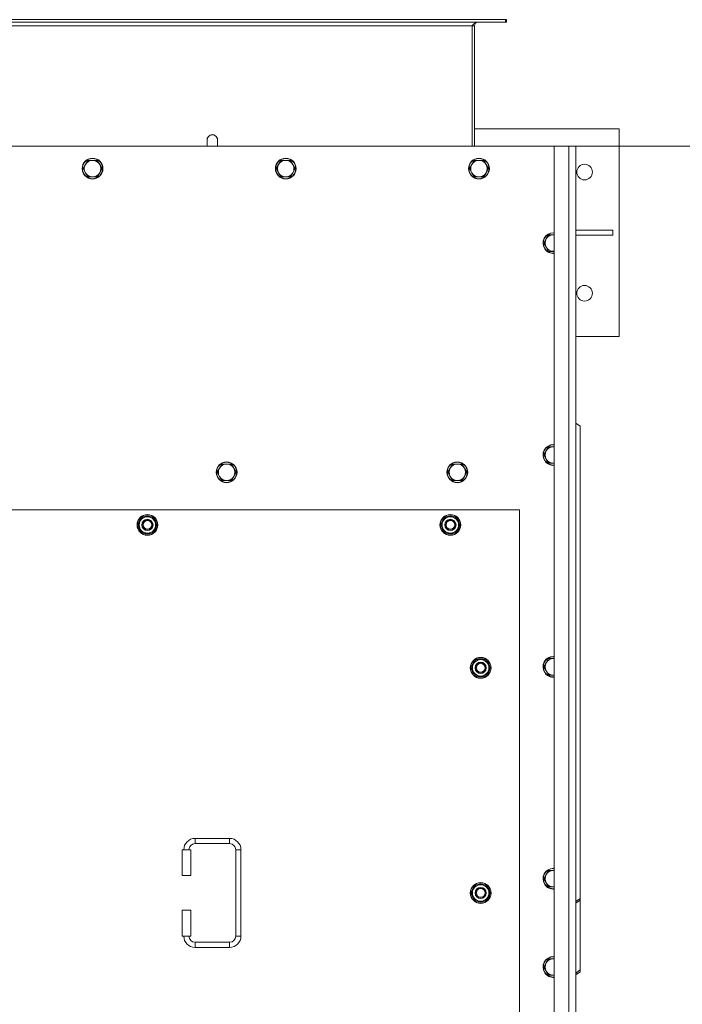
# Model space of a CAD drawing. Units: millimetres. Extents: x 0 to 21858, y -7 to 14850.
# Drawn here: x 3885 to 4651, y 3732 to 4869 of the extents above; entities that cross this region are included whole.
import ezdxf

# ---------------------------------------------------------------- set-up
doc = ezdxf.new("R2010")
doc.units = ezdxf.units.MM
doc.linetypes.add('K5LT_THIN', pattern=[0])
for name, color, linetype, true_color in [('DIM', 6, 'Continuous', 0xff00ff), ('R', 1, 'Continuous', 0xff0000), ('WELDING', 7, 'Continuous', 0xffffff)]:
    doc.layers.add(name, color=color, linetype=linetype, true_color=true_color)

msp = doc.modelspace()

# ---------------------------------------------------------------- linework, layer by layer
at = {"layer": 'DIM', "color": 7, "linetype": 'K5LT_THIN', "lineweight": 18}
msp.add_line((4502.8, 4722.6), (5230.9, 4722.6), dxfattribs=at)
at = {"layer": 'R', "color": 7, "linetype": 'K5LT_THIN', "lineweight": 18}
for p, q in [((4446.6, 4868.6), (3269, 4868.6)), ((4446.6, 4868.6), (4446.6, 4865.6)), ((4447.8, 4868.6), (4446.6, 4868.6)), ((4447.8, 4868.6), (4447.8, 4865.6)), ((4446.6, 4865.6), (3269, 4865.6)), ((4407.8, 4861.6), (3307.8, 4861.6)), ((4407.8, 4722.6), (4407.8, 4861.6)), ((4410.8, 4861.6), (4407.8, 4861.6)), ((4410.8, 4722.6), (4410.8, 4861.6)), ((4447.8, 4865.6), (4446.6, 4865.6)), ((4410.8, 4742.6), (4577.8, 4742.6)), ((4577.8, 4742.6), (4577.8, 4502.6)), ((4502.8, 4722.6), (3212.8, 4722.6)), ((4101.8, 4729.6), (4101.8, 4722.6)), ((4502.8, 4722.6), (4519.8, 4722.6)), ((4502.8, 2422.6), (4502.8, 4722.6)), ((4519.8, 2422.6), (4519.8, 4722.6)), ((4519.8, 4722.6), (4527.8, 4722.6)), ((4527.8, 4722.6), (4527.8, 2422.6)), ((3961.2, 4701.3), (3958.4, 4696.6)), ((3958.4, 4696.6), (3961.2, 4691.8)), ((3963.9, 4706.1), (3961.2, 4701.3)), ((3969.4, 4706.1), (3963.9, 4706.1)), ((3974.9, 4706.1), (3969.4, 4706.1)), ((3977.7, 4701.3), (3974.9, 4706.1)), ((3980.4, 4696.6), (3977.7, 4701.3)), ((3977.7, 4691.8), (3980.4, 4696.6)), ((4184.4, 4701.3), (4181.6, 4696.6)), ((4181.6, 4696.6), (4184.4, 4691.8)), ((4187.1, 4706.1), (4184.4, 4701.3)), ((4192.6, 4706.1), (4187.1, 4706.1)), ((4198.1, 4706.1), (4192.6, 4706.1)), ((4200.9, 4701.3), (4198.1, 4706.1)), ((4203.6, 4696.6), (4200.9, 4701.3)), ((4200.9, 4691.8), (4203.6, 4696.6)), ((4407.6, 4701.3), (4404.8, 4696.6)), ((4404.8, 4696.6), (4407.6, 4691.8)), ((4410.3, 4706.1), (4407.6, 4701.3)), ((4415.8, 4706.1), (4410.3, 4706.1)), ((4421.3, 4706.1), (4415.8, 4706.1)), ((4424.1, 4701.3), (4421.3, 4706.1)), ((4426.8, 4696.6), (4424.1, 4701.3)), ((4424.1, 4691.8), (4426.8, 4696.6)), ((3961.2, 4691.8), (3963.9, 4687)), ((3963.9, 4687), (3969.4, 4687)), ((3969.4, 4687), (3974.9, 4687)), ((3974.9, 4687), (3977.7, 4691.8)), ((4184.4, 4691.8), (4187.1, 4687)), ((4187.1, 4687), (4192.6, 4687)), ((4192.6, 4687), (4198.1, 4687)), ((4198.1, 4687), (4200.9, 4691.8)), ((4407.6, 4691.8), (4410.3, 4687)), ((4410.3, 4687), (4415.8, 4687)), ((4415.8, 4687), (4421.3, 4687)), ((4421.3, 4687), (4424.1, 4691.8)), ((4496.3, 4620.1), (4493.6, 4615.3)), ((4501.8, 4620.1), (4496.3, 4620.1)), ((4527.8, 4625.6), (4570.6, 4625.6)), ((4527.8, 4619.6), (4570.6, 4619.6)), ((4570.6, 4619.6), (4570.6, 4625.6)), ((4493.6, 4615.3), (4490.8, 4610.6)), ((4490.8, 4610.6), (4493.6, 4605.8)), ((4493.6, 4605.8), (4496.3, 4601)), ((4496.3, 4601), (4501.8, 4601)), ((4501.8, 4601), (4502.8, 4601)), ((4577.8, 4502.6), (4527.8, 4502.6)), ((4532.8, 4399.1), (4527.8, 4402.6)), ((4532.8, 4399.1), (4532.8, 3853.9)), ((4493.6, 4370.6), (4490.8, 4365.9)), ((4496.3, 4375.4), (4493.6, 4370.6)), ((4501.8, 4375.4), (4496.3, 4375.4)), ((4118.8, 4355.4), (4116.1, 4350.6)), ((4124.3, 4355.4), (4118.8, 4355.4)), ((4129.8, 4355.4), (4124.3, 4355.4)), ((4132.6, 4350.6), (4129.8, 4355.4)), ((4385.3, 4355.4), (4382.6, 4350.6)), ((4390.8, 4355.4), (4385.3, 4355.4)), ((4396.3, 4355.4), (4390.8, 4355.4)), ((4399.1, 4350.6), (4396.3, 4355.4)), ((4490.8, 4365.9), (4493.6, 4361.1)), ((4493.6, 4361.1), (4496.3, 4356.4)), ((4496.3, 4356.4), (4501.8, 4356.4)), ((4116.1, 4350.6), (4113.3, 4345.9)), ((4113.3, 4345.9), (4116.1, 4341.1)), ((4135.3, 4345.9), (4132.6, 4350.6)), ((4132.6, 4341.1), (4135.3, 4345.9)), ((4382.6, 4350.6), (4379.8, 4345.9)), ((4379.8, 4345.9), (4382.6, 4341.1)), ((4401.8, 4345.9), (4399.1, 4350.6)), ((4399.1, 4341.1), (4401.8, 4345.9)), ((4116.1, 4341.1), (4118.8, 4336.4)), ((4118.8, 4336.4), (4124.3, 4336.4)), ((4124.3, 4336.4), (4129.8, 4336.4)), ((4129.8, 4336.4), (4132.6, 4341.1)), ((4382.6, 4341.1), (4385.3, 4336.4)), ((4385.3, 4336.4), (4390.8, 4336.4)), ((4390.8, 4336.4), (4396.3, 4336.4)), ((4396.3, 4336.4), (4399.1, 4341.1)), ((4462.8, 4302.6), (3252.8, 4302.6)), ((4462.8, 3417.6), (4462.8, 4302.6)), ((4021.9, 4285.1), (4027.3, 4294.6)), ((4023.2, 4287.3), (4022.6, 4287.3)), ((4027.3, 4294.6), (4032.8, 4294.6)), ((4032.8, 4294.6), (4038.3, 4294.6)), ((4038.3, 4294.6), (4043.8, 4285.1)), ((4371.9, 4285.1), (4377.3, 4294.6)), ((4373.2, 4287.3), (4372.6, 4287.3)), ((4377.3, 4294.6), (4382.8, 4294.6)), ((4382.8, 4294.6), (4388.3, 4294.6)), ((4388.3, 4294.6), (4393.8, 4285.1)), ((4027.3, 4275.6), (4021.9, 4285.1)), ((4022.5, 4286.2), (4022.4, 4286.2)), ((4022.4, 4284), (4022.4, 4284)), ((4032.8, 4275.6), (4027.3, 4275.6)), ((4038.3, 4275.6), (4032.8, 4275.6)), ((4043.8, 4285.1), (4038.3, 4275.6)), ((4377.3, 4275.6), (4371.9, 4285.1)), ((4372.5, 4286.2), (4372.4, 4286.2)), ((4372.4, 4284), (4372.4, 4284)), ((4382.8, 4275.6), (4377.3, 4275.6)), ((4388.3, 4275.6), (4382.8, 4275.6)), ((4393.8, 4285.1), (4388.3, 4275.6)), ((4406.9, 4120.1), (4412.3, 4129.6)), ((4412.3, 4129.6), (4417.8, 4129.6)), ((4417.8, 4129.6), (4423.3, 4129.6)), ((4423.3, 4129.6), (4428.8, 4120.1)), ((4496.3, 4130.7), (4493.6, 4126)), ((4501.8, 4130.7), (4496.3, 4130.7)), ((4412.3, 4110.6), (4406.9, 4120.1)), ((4407.5, 4121.2), (4407.4, 4121.2)), ((4407.4, 4119), (4407.4, 4119)), ((4408.2, 4122.3), (4407.6, 4122.3)), ((4428.8, 4120.1), (4423.3, 4110.6)), ((4493.6, 4126), (4490.8, 4121.2)), ((4490.8, 4121.2), (4493.6, 4116.5)), ((4493.6, 4116.5), (4496.3, 4111.7)), ((4417.8, 4110.6), (4412.3, 4110.6)), ((4423.3, 4110.6), (4417.8, 4110.6)), ((4496.3, 4111.7), (4501.8, 4111.7)), ((4087.8, 3923.1), (4087.8, 3917.1)), ((4087.8, 3923.1), (4127.8, 3923.1)), ((4127.8, 3923.1), (4127.8, 3917.1)), ((4087.8, 3917.1), (4127.8, 3917.1)), ((4072.8, 3910.1), (4082.8, 3910.1)), ((4072.8, 3880.1), (4072.8, 3910.1)), ((4082.8, 3880.1), (4082.8, 3910.1)), ((4134.8, 3910.1), (4134.8, 3810.1)), ((4140.8, 3910.1), (4134.8, 3910.1)), ((4140.8, 3910.1), (4140.8, 3810.1)), ((4072.8, 3880.1), (4082.8, 3880.1)), ((4493.6, 3881.3), (4490.8, 3876.6)), ((4496.3, 3886.1), (4493.6, 3881.3)), ((4501.8, 3886.1), (4496.3, 3886.1)), ((4406.9, 3860.1), (4412.3, 3869.6)), ((4412.3, 3869.6), (4417.8, 3869.6)), ((4417.8, 3869.6), (4423.3, 3869.6)), ((4423.3, 3869.6), (4428.8, 3860.1)), ((4490.8, 3876.6), (4493.6, 3871.8)), ((4493.6, 3871.8), (4496.3, 3867)), ((4496.3, 3867), (4501.8, 3867)), ((4412.3, 3850.6), (4406.9, 3860.1)), ((4407.5, 3861.2), (4407.4, 3861.2)), ((4407.4, 3859), (4407.4, 3859)), ((4408.2, 3862.3), (4407.6, 3862.3)), ((4428.8, 3860.1), (4423.3, 3850.6)), ((4417.8, 3850.6), (4412.3, 3850.6)), ((4423.3, 3850.6), (4417.8, 3850.6)), ((4527.8, 3850.4), (4532.8, 3853.9)), ((4532.8, 3851.8), (4527.8, 3848.2)), ((4532.8, 3853.9), (4532.8, 3851.8)), ((4532.8, 3771.2), (4532.8, 3851.8)), ((4072.8, 3810.1), (4072.8, 3840.1)), ((4072.8, 3840.1), (4082.8, 3840.1)), ((4082.8, 3810.1), (4082.8, 3840.1)), ((4072.8, 3810.1), (4082.8, 3810.1)), ((4140.8, 3810.1), (4134.8, 3810.1)), ((4087.8, 3797.1), (4087.8, 3803.1)), ((4127.8, 3803.1), (4087.8, 3803.1)), ((4127.8, 3797.1), (4127.8, 3803.1)), ((4127.8, 3797.1), (4087.8, 3797.1)), ((4493.6, 3779.3), (4490.8, 3774.6)), ((4496.3, 3784.1), (4493.6, 3779.3)), ((4501.8, 3784.1), (4496.3, 3784.1)), ((4490.8, 3774.6), (4493.6, 3769.8)), ((4493.6, 3769.8), (4496.3, 3765)), ((4496.3, 3765), (4501.8, 3765)), ((4527.8, 3767.6), (4532.8, 3771.2)), ((4532.8, 3769.1), (4527.8, 3765.5)), ((4532.8, 3769.1), (4532.8, 3771.2))]:
    msp.add_line(p, q, dxfattribs=at)
for centre, radius in [((3969.4, 4696.6), 12), ((3969.4, 4696.6), 11.7), ((4192.6, 4696.6), 12), ((4192.6, 4696.6), 11.7), ((4415.8, 4696.6), 12), ((4415.8, 4696.6), 11.7), ((4537.8, 4692.6), 9), ((4537.8, 4552.6), 9), ((4124.3, 4345.9), 12), ((4124.3, 4345.9), 11.7), ((4390.8, 4345.9), 12), ((4390.8, 4345.9), 11.7), ((4032.8, 4285.1), 12), ((4032.8, 4285.1), 11.8), ((4032.8, 4285.1), 6.5), ((4032.8, 4285.1), 6), ((4032.8, 4285.1), 5), ((4382.8, 4285.1), 12), ((4382.8, 4285.1), 11.8), ((4382.8, 4285.1), 6.5), ((4382.8, 4285.1), 6), ((4382.8, 4285.1), 5), ((4417.8, 4120.1), 12), ((4417.8, 4120.1), 11.8), ((4417.8, 4120.1), 6.5), ((4417.8, 4120.1), 6), ((4417.8, 4120.1), 5), ((4417.8, 3860.1), 12), ((4417.8, 3860.1), 11.8), ((4417.8, 3860.1), 6.5), ((4417.8, 3860.1), 6), ((4417.8, 3860.1), 5)]:
    msp.add_circle(centre, radius, dxfattribs=at)
for centre, radius, start, end in [((4414.8, 4861.6), 4, 90, 180), ((4107.8, 4729.6), 6, 359.9955, 180), ((4107.8, 4729.6), 6, 0, 180), ((4107.8, 4729.6), 6, 359.9955, 0), ((3969.4, 4696.6), 9.53, 150, 210), ((3969.4, 4696.6), 9.53, 90, 150), ((3969.4, 4696.6), 9.53, 30, 90), ((3969.4, 4696.6), 9.53, 330, 30), ((4192.6, 4696.6), 9.53, 150, 210), ((4192.6, 4696.6), 9.53, 90, 150), ((4192.6, 4696.6), 9.53, 30, 90), ((4192.6, 4696.6), 9.53, 330, 30), ((4415.8, 4696.6), 9.53, 150, 210), ((4415.8, 4696.6), 9.53, 90, 150), ((4415.8, 4696.6), 9.53, 30, 90), ((4415.8, 4696.6), 9.53, 330, 30), ((3969.4, 4696.6), 9.53, 210, 270), ((3969.4, 4696.6), 9.53, 270, 330), ((4192.6, 4696.6), 9.53, 210, 270), ((4192.6, 4696.6), 9.53, 270, 330), ((4415.8, 4696.6), 9.53, 210, 270), ((4415.8, 4696.6), 9.53, 270, 330), ((4501.8, 4610.6), 12, 90, 274.7802), ((4501.8, 4610.6), 11.7, 90, 274.9031), ((4501.8, 4610.6), 9.53, 90, 150), ((4501.8, 4610.6), 12, 85.2198, 90), ((4501.8, 4610.6), 11.7, 85.0969, 90), ((4501.8, 4610.6), 9.53, 83.9744, 90), ((4501.8, 4610.6), 9.53, 150, 210), ((4501.8, 4610.6), 9.53, 210, 270), ((4501.8, 4610.6), 9.53, 270, 276.0256), ((4501.8, 4365.9), 12, 90, 274.7802), ((4501.8, 4365.9), 11.7, 90, 274.9031), ((4501.8, 4365.9), 12, 85.2198, 90), ((4501.8, 4365.9), 11.7, 85.0969, 90), ((4501.8, 4365.9), 9.53, 150, 210), ((4501.8, 4365.9), 9.53, 90, 150), ((4501.8, 4365.9), 9.53, 83.9744, 90), ((4124.3, 4345.9), 9.53, 90, 150), ((4124.3, 4345.9), 9.53, 30, 90), ((4390.8, 4345.9), 9.53, 90, 150), ((4390.8, 4345.9), 9.53, 30, 90), ((4501.8, 4365.9), 9.53, 210, 270), ((4501.8, 4365.9), 9.53, 270, 276.0256), ((4124.3, 4345.9), 9.53, 150, 210), ((4124.3, 4345.9), 9.53, 330, 30), ((4390.8, 4345.9), 9.53, 150, 210), ((4390.8, 4345.9), 9.53, 330, 30), ((4124.3, 4345.9), 9.53, 210, 270), ((4124.3, 4345.9), 9.53, 270, 330), ((4390.8, 4345.9), 9.53, 210, 270), ((4390.8, 4345.9), 9.53, 270, 330), ((4032.8, 4285.1), 10.5, 167.3589, 173.8105), ((4032.8, 4285.1), 10.5, 124.7912, 167.3589), ((4032.8, 4285.1), 9.5, 90, 270), ((4032.8, 4285.1), 10.5, 64.7912, 115.2088), ((4032.8, 4285.1), 9.5, 270, 90), ((4032.8, 4285.1), 10.5, 4.7912, 55.2088), ((4382.8, 4285.1), 10.5, 167.3589, 173.8105), ((4382.8, 4285.1), 10.5, 124.7912, 167.3589), ((4382.8, 4285.1), 9.5, 90, 270), ((4382.8, 4285.1), 10.5, 64.7912, 115.2088), ((4382.8, 4285.1), 9.5, 270, 90), ((4382.8, 4285.1), 10.5, 4.7912, 55.2088), ((4032.8, 4285.1), 10.5, 185.5324, 235.2088), ((4032.8, 4285.1), 10.5, 244.7912, 295.2088), ((4032.8, 4285.1), 10.5, 304.7912, 355.2088), ((4382.8, 4285.1), 10.5, 185.5324, 235.2088), ((4382.8, 4285.1), 10.5, 244.7912, 295.2088), ((4382.8, 4285.1), 10.5, 304.7912, 355.2088), ((4417.8, 4120.1), 10.5, 124.7912, 167.3589), ((4417.8, 4120.1), 9.5, 90, 270), ((4417.8, 4120.1), 10.5, 64.7912, 115.2088), ((4417.8, 4120.1), 9.5, 270, 90), ((4417.8, 4120.1), 10.5, 4.7912, 55.2088), ((4501.8, 4121.2), 12, 90, 274.7802), ((4501.8, 4121.2), 11.7, 90, 274.9031), ((4501.8, 4121.2), 9.53, 90, 150), ((4501.8, 4121.2), 12, 85.2198, 90), ((4501.8, 4121.2), 11.7, 85.0969, 90), ((4501.8, 4121.2), 9.53, 83.9744, 90), ((4417.8, 4120.1), 10.5, 167.3589, 173.8105), ((4417.8, 4120.1), 10.5, 185.5324, 235.2088), ((4417.8, 4120.1), 10.5, 304.7912, 355.2088), ((4501.8, 4121.2), 9.53, 150, 210), ((4501.8, 4121.2), 9.53, 210, 270), ((4417.8, 4120.1), 10.5, 244.7912, 295.2088), ((4501.8, 4121.2), 9.53, 270, 276.0256), ((4087.8, 3910.1), 13, 90, 180), ((4127.8, 3910.1), 13, 0, 90), ((4087.8, 3910.1), 7, 90, 180), ((4127.8, 3910.1), 7, 0, 90), ((4501.8, 3876.6), 12, 90, 274.7802), ((4501.8, 3876.6), 11.7, 90, 274.9031), ((4501.8, 3876.6), 9.53, 150, 210), ((4501.8, 3876.6), 9.53, 90, 150), ((4501.8, 3876.6), 12, 85.2198, 90), ((4501.8, 3876.6), 11.7, 85.0969, 90), ((4501.8, 3876.6), 9.53, 83.9744, 90), ((4417.8, 3860.1), 10.5, 124.7912, 167.3589), ((4417.8, 3860.1), 9.5, 90, 270), ((4417.8, 3860.1), 10.5, 64.7912, 115.2088), ((4417.8, 3860.1), 9.5, 270, 90), ((4417.8, 3860.1), 10.5, 4.7912, 55.2088), ((4501.8, 3876.6), 9.53, 210, 270), ((4501.8, 3876.6), 9.53, 270, 276.0256), ((4417.8, 3860.1), 10.5, 167.3589, 173.8105), ((4417.8, 3860.1), 10.5, 185.5324, 235.2088), ((4417.8, 3860.1), 10.5, 304.7912, 355.2088), ((4417.8, 3860.1), 10.5, 244.7912, 295.2088), ((4087.8, 3810.1), 13, 180, 270), ((4087.8, 3810.1), 7, 180, 270), ((4127.8, 3810.1), 7, 270, 0), ((4127.8, 3810.1), 13, 270, 0), ((4501.8, 3774.6), 12, 90, 274.7802), ((4501.8, 3774.6), 12, 85.2198, 90), ((4501.8, 3774.6), 11.7, 90, 274.9031), ((4501.8, 3774.6), 9.53, 150, 210), ((4501.8, 3774.6), 9.53, 90, 150), ((4501.8, 3774.6), 11.7, 85.0969, 90), ((4501.8, 3774.6), 9.53, 83.9744, 90), ((4501.8, 3774.6), 9.53, 210, 270), ((4501.8, 3774.6), 9.53, 270, 276.0256)]:
    msp.add_arc(centre, radius, start, end, dxfattribs=at)
at = {"layer": 'WELDING', "color": 7, "linetype": 'K5LT_THIN', "lineweight": 18}
for p, q in [((4113.8, 4729.6), (4113.8, 4729.6)), ((4113.8, 4729.6), (4113.8, 4729.6)), ((4113.8, 4729.6), (4113.8, 4729.6)), ((4113.8, 4729.6), (4113.8, 4729.6)), ((4113.8, 4729.6), (4113.8, 4729.6)), ((4113.8, 4729.6), (4113.8, 4729.6)), ((4113.8, 4729.6), (4113.8, 4729.6)), ((4113.8, 4729.6), (4113.8, 4729.6)), ((4113.8, 4729.6), (4113.8, 4729.6)), ((4113.8, 4729.6), (4113.8, 4729.6)), ((4113.8, 4729.6), (4113.8, 4729.5)), ((4113.8, 4729.5), (4113.8, 4729.5)), ((4113.8, 4729.5), (4113.8, 4729.5)), ((4113.8, 4729.5), (4113.8, 4729.4)), ((4113.8, 4729.4), (4113.8, 4728.9)), ((4113.8, 4728.9), (4113.8, 4727.1)), ((4113.8, 4727.1), (4113.8, 4723.6)), ((4113.8, 4723.6), (4113.8, 4722.6)), ((4502.8, 4620.1), (4501.8, 4620.1)), ((4502.8, 4375.4), (4501.8, 4375.4)), ((4501.8, 4356.4), (4502.8, 4356.4)), ((4502.8, 4130.7), (4501.8, 4130.7)), ((4501.8, 4111.7), (4502.8, 4111.7)), ((4502.8, 3886.1), (4501.8, 3886.1)), ((4501.8, 3867), (4502.8, 3867)), ((4502.8, 3784.1), (4501.8, 3784.1)), ((4501.8, 3765), (4502.8, 3765))]:
    msp.add_line(p, q, dxfattribs=at)
msp.add_open_spline([(4407.8, 4861.6), (4408, 4861.7), (4408.2, 4862), (4408.6, 4862.4), (4409.1, 4862.9), (4409.5, 4863.3), (4409.9, 4863.7), (4410.3, 4864.1), (4410.7, 4864.4), (4411.1, 4864.7), (4411.5, 4864.9), (4412, 4865.2), (4412.4, 4865.3), (4412.8, 4865.5), (4413.2, 4865.5), (4413.5, 4865.6), (4413.6, 4865.6)], degree=3, dxfattribs=at)

doc.saveas('drawing.dxf')
